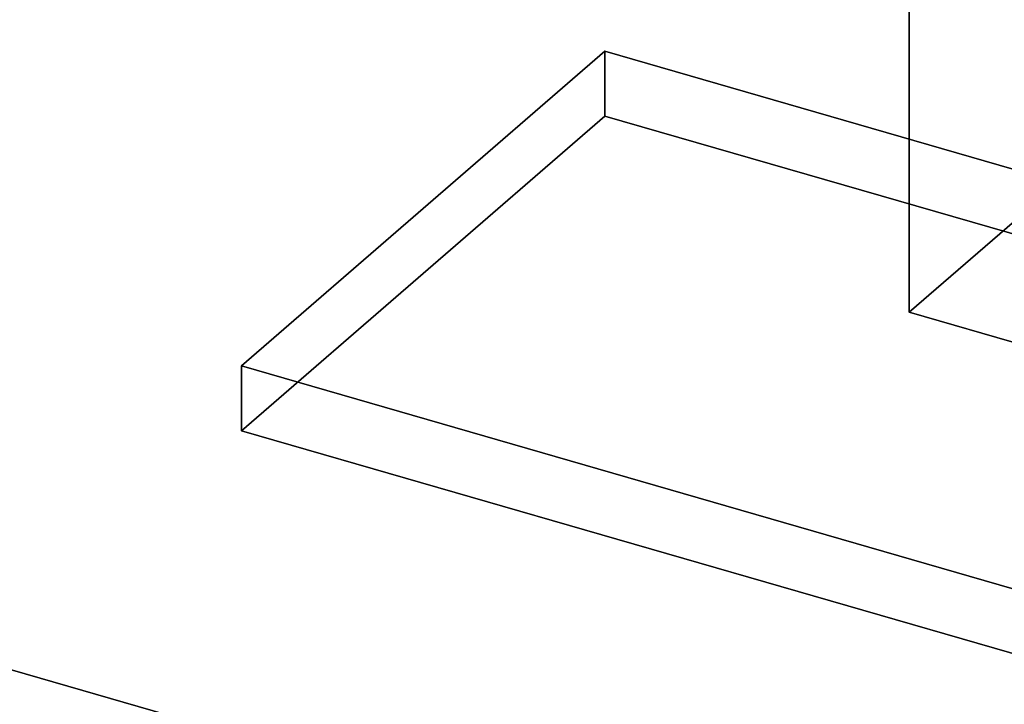
# Model space of a CAD drawing. Extents: x -1285 to 3499, y -2113 to 2325.
# Drawn here: x 1601 to 2258, y 368 to 825 of the extents above; entities that cross this region are included whole.
import ezdxf

# ---------------------------------------------------------------- set-up
doc = ezdxf.new("R2010")
doc.units = 0
doc.layers.add('layer0', color=7, linetype='CONTINUOUS')

# ---------------------------------------------------------------- blocks, each defined once
blk = doc.blocks.new('PF_OBJECT1')
at = {"layer": 'layer0'}
for p, q in [((2214.1, 212.44), (-1250, 1212.44)), ((-1250, 1212.44), (2214.1, 212.44))]:
    blk.add_line(p, q, dxfattribs=at)
blk = doc.blocks.new('PF_OBJECT360')
at = {"layer": 'layer0'}
for p, q in [((1749.36, 593.7), (1991.86, 803.71)), ((1991.86, 803.71), (1749.36, 593.7)), ((1991.86, 760.41), (1991.86, 803.71)), ((1991.86, 803.71), (2771.28, 578.71)), ((1991.86, 803.71), (1991.86, 760.41)), ((2771.28, 578.71), (1991.86, 803.71)), ((1991.86, 760.41), (1749.36, 550.4)), ((1749.36, 550.4), (1991.86, 760.41)), ((2771.28, 535.41), (1991.86, 760.41)), ((1991.86, 760.41), (2771.28, 535.41)), ((2528.78, 368.7), (1749.36, 593.7)), ((1749.36, 593.7), (1749.36, 550.4)), ((1749.36, 550.4), (1749.36, 593.7)), ((1749.36, 593.7), (2528.78, 368.7)), ((1749.36, 550.4), (2528.78, 325.4)), ((2528.78, 325.4), (1749.36, 550.4))]:
    blk.add_line(p, q, dxfattribs=at)
blk = doc.blocks.new('PF_OBJECT361')
at = {"layer": 'layer0'}
for p, q in [((2194.97, 1521.62), (2294.97, 1608.22)), ((2294.97, 1608.22), (2194.97, 1521.62)), ((2294.97, 716.21), (2294.97, 1608.22)), ((2294.97, 1608.22), (2468.17, 1558.22)), ((2294.97, 1608.22), (2294.97, 716.21)), ((2468.17, 1558.22), (2294.97, 1608.22)), ((2468.17, 1558.22), (2368.17, 1471.62)), ((2368.17, 1471.62), (2468.17, 1558.22)), ((2468.17, 1558.22), (2468.17, 666.21)), ((2468.17, 666.21), (2468.17, 1558.22)), ((2368.17, 1471.62), (2194.97, 1521.62)), ((2194.97, 1521.62), (2194.97, 629.61)), ((2194.97, 629.61), (2194.97, 1521.62)), ((2194.97, 1521.62), (2368.17, 1471.62)), ((2368.17, 579.61), (2368.17, 1471.62)), ((2368.17, 1471.62), (2368.17, 579.61)), ((2294.97, 716.21), (2194.97, 629.61)), ((2194.97, 629.61), (2294.97, 716.21)), ((2468.17, 666.21), (2294.97, 716.21)), ((2294.97, 716.21), (2468.17, 666.21)), ((2368.17, 579.61), (2468.17, 666.21)), ((2468.17, 666.21), (2368.17, 579.61)), ((2194.97, 629.61), (2368.17, 579.61)), ((2368.17, 579.61), (2194.97, 629.61))]:
    blk.add_line(p, q, dxfattribs=at)

msp = doc.modelspace()

# ---------------------------------------------------------------- block references
for name in ['PF_OBJECT361', 'PF_OBJECT1', 'PF_OBJECT360']:
    msp.add_blockref(name, (0, 0))

doc.saveas('drawing.dxf')
